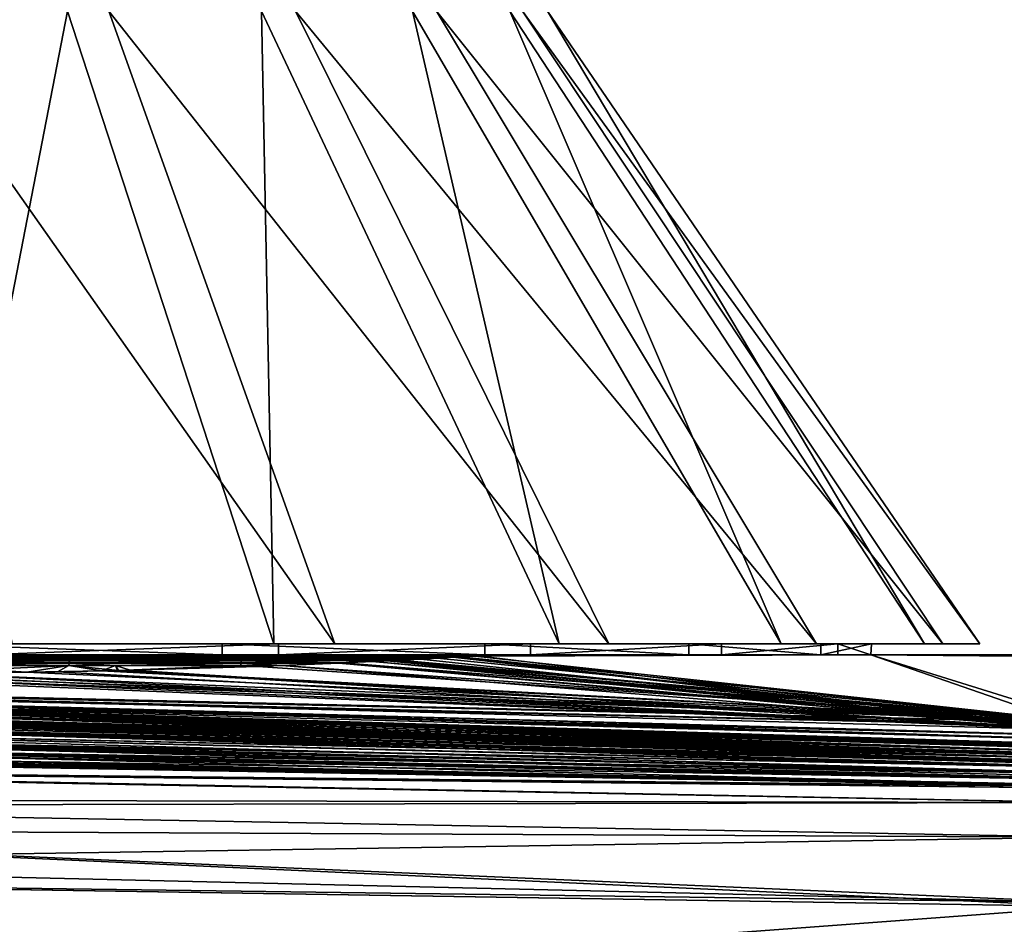
# Model space of a CAD drawing. Extents: x -57 to 271, y -114 to 81.
# Drawn here: x 1 to 20, y -56 to -39 of the extents above; entities that cross this region are included whole.
import ezdxf

# ---------------------------------------------------------------- set-up
doc = ezdxf.new("R2010")
doc.units = 0
doc.header["$MEASUREMENT"] = 0
doc.layers.get('0').update_dxf_attribs({"linetype": 'CONTINUOUS'})

msp = doc.modelspace()

# ---------------------------------------------------------------- linework, layer by layer
for points in [[(0.095, -50.359, 21.262), (2.37, -38.659, 11.892), (-1.773, -38.659, 13.483)], [(1.355, -50.359, -27.018), (-0.916, -38.659, -19.347), (7.318, -50.359, -24.364)], [(7.318, -50.359, -24.364), (-0.916, -38.659, -19.347), (3.138, -38.659, -17.543)], [(6.188, -50.359, 18.922), (2.37, -38.659, 11.892), (0.095, -50.359, 21.262)], [(6.188, -50.359, 18.922), (5.96, -38.659, 9.283), (2.37, -38.659, 11.892)], [(7.318, -50.359, -24.364), (3.138, -38.659, -17.543), (12.39, -50.359, -20.257)], [(12.39, -50.359, -20.257), (3.138, -38.659, -17.543), (6.587, -38.659, -14.75)], [(11.467, -50.359, 15.086), (8.752, -38.659, 5.834), (5.96, -38.659, 9.283)], [(11.467, -50.359, 15.086), (5.96, -38.659, 9.283), (6.188, -50.359, 18.922)], [(12.39, -50.359, -20.257), (6.587, -38.659, -14.75), (16.226, -50.359, -14.978)], [(16.226, -50.359, -14.978), (6.587, -38.659, -14.75), (9.196, -38.659, -11.16)], [(15.574, -50.359, 10.014), (10.557, -38.659, 1.78), (8.752, -38.659, 5.834)], [(15.574, -50.359, 10.014), (8.752, -38.659, 5.834), (11.467, -50.359, 15.086)], [(16.226, -50.359, -14.978), (9.196, -38.659, -11.16), (18.566, -50.359, -8.885)], [(18.566, -50.359, -8.885), (9.196, -38.659, -11.16), (10.787, -38.659, -7.017)], [(18.228, -50.359, 4.051), (11.251, -38.659, -2.603), (10.557, -38.659, 1.78)], [(18.228, -50.359, 4.051), (10.557, -38.659, 1.78), (15.574, -50.359, 10.014)], [(18.566, -50.359, -8.885), (10.787, -38.659, -7.017), (19.248, -50.359, -2.395)], [(19.248, -50.359, -2.395), (10.787, -38.659, -7.017), (11.251, -38.659, -2.603)], [(19.248, -50.359, -2.395), (11.251, -38.659, -2.603), (18.228, -50.359, 4.051)], [(-0.372, -50.359, 19.317), (-0.372, -50.559, 19.317), (5.233, -50.559, 17.165)], [(-0.372, -50.359, 19.317), (5.233, -50.559, 17.165), (5.233, -50.359, 17.165)], [(5.233, -50.359, 17.165), (6.188, -50.359, 18.922), (-0.372, -50.359, 19.317)], [(-0.372, -50.359, 19.317), (6.188, -50.359, 18.922), (0.095, -50.359, 21.262)], [(6.273, -50.359, -22.659), (6.273, -50.559, -22.659), (0.787, -50.559, -25.1)], [(6.273, -50.359, -22.659), (0.787, -50.559, -25.1), (0.787, -50.359, -25.1)], [(0.787, -50.359, -25.1), (1.355, -50.359, -27.018), (6.273, -50.359, -22.659)], [(6.273, -50.359, -22.659), (1.355, -50.359, -27.018), (7.318, -50.359, -24.364)], [(5.233, -50.359, 17.165), (5.233, -50.559, 17.165), (10.09, -50.559, 13.635)], [(5.233, -50.359, 17.165), (10.09, -50.559, 13.635), (10.09, -50.359, 13.635)], [(10.09, -50.359, 13.635), (11.467, -50.359, 15.086), (5.233, -50.359, 17.165)], [(5.233, -50.359, 17.165), (11.467, -50.359, 15.086), (6.188, -50.359, 18.922)], [(10.939, -50.359, -18.881), (10.939, -50.559, -18.881), (6.273, -50.559, -22.659)], [(10.939, -50.359, -18.881), (6.273, -50.559, -22.659), (6.273, -50.359, -22.659)], [(6.273, -50.359, -22.659), (7.318, -50.359, -24.364), (10.939, -50.359, -18.881)], [(10.939, -50.359, -18.881), (7.318, -50.359, -24.364), (12.39, -50.359, -20.257)], [(10.09, -50.359, 13.635), (10.09, -50.559, 13.635), (13.868, -50.559, 8.969)], [(10.09, -50.359, 13.635), (13.868, -50.559, 8.969), (13.868, -50.359, 8.969)], [(13.868, -50.359, 8.969), (15.574, -50.359, 10.014), (10.09, -50.359, 13.635)], [(10.09, -50.359, 13.635), (15.574, -50.359, 10.014), (11.467, -50.359, 15.086)], [(14.469, -50.359, -14.023), (14.469, -50.559, -14.023), (10.939, -50.559, -18.881)], [(14.469, -50.359, -14.023), (10.939, -50.559, -18.881), (10.939, -50.359, -18.881)], [(10.939, -50.359, -18.881), (12.39, -50.359, -20.257), (14.469, -50.359, -14.023)], [(14.469, -50.359, -14.023), (12.39, -50.359, -20.257), (16.226, -50.359, -14.978)], [(13.868, -50.359, 8.969), (13.868, -50.559, 8.969), (16.31, -50.559, 3.483)], [(13.868, -50.359, 8.969), (16.31, -50.559, 3.483), (16.31, -50.359, 3.483)], [(16.31, -50.359, 3.483), (18.228, -50.359, 4.051), (13.868, -50.359, 8.969)], [(13.868, -50.359, 8.969), (18.228, -50.359, 4.051), (15.574, -50.359, 10.014)], [(16.621, -50.359, -8.418), (16.621, -50.559, -8.418), (14.469, -50.559, -14.023)], [(16.621, -50.359, -8.418), (14.469, -50.559, -14.023), (14.469, -50.359, -14.023)], [(14.469, -50.359, -14.023), (16.226, -50.359, -14.978), (16.621, -50.359, -8.418)], [(16.621, -50.359, -8.418), (16.226, -50.359, -14.978), (18.566, -50.359, -8.885)], [(16.31, -50.359, 3.483), (16.31, -50.559, 3.483), (17.249, -50.359, -2.447)], [(17.249, -50.359, -2.447), (16.31, -50.559, 3.483), (17.233, -50.559, -1.999)], [(17.249, -50.359, -2.447), (19.248, -50.359, -2.395), (16.31, -50.359, 3.483)], [(16.31, -50.359, 3.483), (19.248, -50.359, -2.395), (18.228, -50.359, 4.051)], [(17.249, -50.359, -2.447), (17.233, -50.559, -4.096), (16.621, -50.359, -8.418)], [(17.233, -50.559, -4.096), (16.621, -50.559, -8.418), (16.621, -50.359, -8.418)], [(16.621, -50.359, -8.418), (18.566, -50.359, -8.885), (17.249, -50.359, -2.447)], [(17.249, -50.359, -2.447), (17.233, -50.559, -1.999), (17.233, -50.559, -2.447)], [(17.233, -50.559, -2.447), (17.233, -50.559, -3.047), (17.249, -50.359, -2.447)], [(17.249, -50.359, -2.447), (17.233, -50.559, -3.047), (17.233, -50.559, -4.096)], [(17.249, -50.359, -2.447), (18.566, -50.359, -8.885), (19.248, -50.359, -2.395)], [(2.408, -50.672, 10.744), (2.42, -50.634, 10.765), (-1.29, -50.672, 12.341)], [(-1.29, -50.672, 12.341), (2.42, -50.634, 10.765), (-1.283, -50.634, 12.364)], [(-1.279, -50.618, -18.473), (2.411, -50.659, -16.844), (-1.288, -50.659, -18.442)], [(2.42, -50.634, 10.765), (2.436, -50.603, 10.792), (-1.283, -50.634, 12.364)], [(-1.283, -50.634, 12.364), (2.436, -50.603, 10.792), (-1.275, -50.603, 12.395)], [(-1.268, -50.586, -18.513), (2.428, -50.618, -16.872), (-1.279, -50.618, -18.473)], [(2.428, -50.618, -16.872), (2.411, -50.659, -16.844), (-1.279, -50.618, -18.473)], [(2.436, -50.603, 10.792), (2.455, -50.579, 10.824), (-1.275, -50.603, 12.395)], [(-1.275, -50.603, 12.395), (2.455, -50.579, 10.824), (-1.264, -50.579, 12.431)], [(-1.254, -50.566, -18.559), (2.449, -50.586, -16.907), (-1.268, -50.586, -18.513)], [(2.449, -50.586, -16.907), (2.428, -50.618, -16.872), (-1.268, -50.586, -18.513)], [(-1.252, -50.564, 12.472), (-1.264, -50.579, 12.431), (2.477, -50.564, 10.861)], [(2.477, -50.564, 10.861), (-1.264, -50.579, 12.431), (2.455, -50.579, 10.824)], [(-1.24, -50.559, -18.609), (2.473, -50.566, -16.949), (-1.254, -50.566, -18.559)], [(2.473, -50.566, -16.949), (2.449, -50.586, -16.907), (-1.254, -50.566, -18.559)], [(-1.24, -50.559, 12.514), (-1.252, -50.564, 12.472), (2.499, -50.559, 10.899)], [(2.499, -50.559, 10.899), (-1.252, -50.564, 12.472), (2.477, -50.564, 10.861)], [(-1.24, -50.559, -18.609), (0.787, -50.559, -25.1), (2.499, -50.559, -16.993)], [(2.499, -50.559, -16.993), (2.473, -50.566, -16.949), (-1.24, -50.559, -18.609)], [(2.499, -50.559, 10.899), (5.233, -50.559, 17.165), (-1.24, -50.559, 12.514)], [(-1.24, -50.559, 12.514), (5.233, -50.559, 17.165), (-0.372, -50.559, 19.317)], [(2.499, -50.559, -16.993), (0.787, -50.559, -25.1), (6.273, -50.559, -22.659)], [(5.59, -50.675, 8.274), (5.607, -50.634, 8.292), (2.408, -50.672, 10.744)], [(2.408, -50.672, 10.744), (5.607, -50.634, 8.292), (2.42, -50.634, 10.765)], [(2.428, -50.618, -16.872), (5.595, -50.659, -14.374), (2.411, -50.659, -16.844)], [(5.607, -50.634, 8.292), (5.63, -50.603, 8.314), (2.42, -50.634, 10.765)], [(2.42, -50.634, 10.765), (5.63, -50.603, 8.314), (2.436, -50.603, 10.792)], [(2.449, -50.586, -16.907), (5.618, -50.618, -14.396), (2.428, -50.618, -16.872)], [(5.618, -50.618, -14.396), (5.595, -50.659, -14.374), (2.428, -50.618, -16.872)], [(5.63, -50.603, 8.314), (5.656, -50.579, 8.341), (2.436, -50.603, 10.792)], [(2.436, -50.603, 10.792), (5.656, -50.579, 8.341), (2.455, -50.579, 10.824)], [(2.473, -50.566, -16.949), (5.647, -50.586, -14.426), (2.449, -50.586, -16.907)], [(5.647, -50.586, -14.426), (5.618, -50.618, -14.396), (2.449, -50.586, -16.907)], [(2.477, -50.564, 10.861), (2.455, -50.579, 10.824), (5.686, -50.564, 8.371)], [(5.686, -50.564, 8.371), (2.455, -50.579, 10.824), (5.656, -50.579, 8.341)], [(2.499, -50.559, -16.993), (5.681, -50.566, -14.46), (2.473, -50.566, -16.949)], [(5.681, -50.566, -14.46), (5.647, -50.586, -14.426), (2.473, -50.566, -16.949)], [(2.499, -50.559, 10.899), (2.477, -50.564, 10.861), (5.718, -50.559, 8.402)], [(5.718, -50.559, 8.402), (2.477, -50.564, 10.861), (5.686, -50.564, 8.371)], [(2.499, -50.559, -16.993), (6.273, -50.559, -22.659), (5.718, -50.559, -14.496)], [(5.718, -50.559, -14.496), (5.681, -50.566, -14.46), (2.499, -50.559, -16.993)], [(5.718, -50.559, 8.402), (10.09, -50.559, 13.635), (2.499, -50.559, 10.899)], [(2.499, -50.559, 10.899), (10.09, -50.559, 13.635), (5.233, -50.559, 17.165)], [(8.048, -50.665, 5.084), (8.072, -50.634, 5.098), (5.59, -50.675, 8.274)], [(5.59, -50.675, 8.274), (8.072, -50.634, 5.098), (5.607, -50.634, 8.292)], [(5.618, -50.618, -14.396), (8.051, -50.647, -11.179), (5.595, -50.659, -14.374)], [(5.607, -50.634, 8.292), (8.1, -50.605, 5.115), (5.63, -50.603, 8.314)], [(8.072, -50.634, 5.098), (8.1, -50.605, 5.115), (5.607, -50.634, 8.292)], [(5.647, -50.586, -14.426), (8.088, -50.622, -11.203), (5.618, -50.618, -14.396)], [(8.088, -50.622, -11.203), (8.051, -50.647, -11.179), (5.618, -50.618, -14.396)], [(8.1, -50.605, 5.115), (8.137, -50.579, 5.137), (5.63, -50.603, 8.314)], [(5.63, -50.603, 8.314), (8.137, -50.579, 5.137), (5.656, -50.579, 8.341)], [(5.681, -50.566, -14.46), (8.125, -50.586, -11.225), (5.647, -50.586, -14.426)], [(8.125, -50.586, -11.225), (8.088, -50.622, -11.203), (5.647, -50.586, -14.426)], [(5.686, -50.564, 8.371), (5.656, -50.579, 8.341), (8.173, -50.564, 5.159)], [(8.173, -50.564, 5.159), (5.656, -50.579, 8.341), (8.137, -50.579, 5.137)], [(5.718, -50.559, -14.496), (8.167, -50.566, -11.249), (5.681, -50.566, -14.46)], [(8.167, -50.566, -11.249), (8.125, -50.586, -11.225), (5.681, -50.566, -14.46)], [(5.718, -50.559, 8.402), (5.686, -50.564, 8.371), (8.212, -50.559, 5.181)], [(8.212, -50.559, 5.181), (5.686, -50.564, 8.371), (8.173, -50.564, 5.159)], [(5.718, -50.559, -14.496), (6.273, -50.559, -22.659), (10.939, -50.559, -18.881)], [(5.718, -50.559, -14.496), (10.939, -50.559, -18.881), (8.212, -50.559, -11.275)], [(8.212, -50.559, -11.275), (8.167, -50.566, -11.249), (5.718, -50.559, -14.496)], [(8.212, -50.559, 5.181), (13.868, -50.559, 8.969), (5.718, -50.559, 8.402)], [(5.718, -50.559, 8.402), (13.868, -50.559, 8.969), (10.09, -50.559, 13.635)], [(8.048, -50.665, 5.084), (8.283, -50.673, 4.671), (8.072, -50.634, 5.098)], [(8.088, -50.622, -11.203), (8.314, -50.659, -10.744), (8.051, -50.647, -11.179)], [(8.072, -50.634, 5.098), (8.579, -50.634, 4.183), (8.1, -50.605, 5.115)], [(8.283, -50.673, 4.671), (8.398, -50.667, 4.486), (8.072, -50.634, 5.098)], [(8.398, -50.667, 4.486), (8.579, -50.634, 4.183), (8.072, -50.634, 5.098)], [(8.125, -50.586, -11.225), (9.211, -50.624, -8.534), (8.088, -50.622, -11.203)], [(8.088, -50.622, -11.203), (9.211, -50.624, -8.534), (8.517, -50.661, -10.278)], [(8.517, -50.661, -10.278), (8.314, -50.659, -10.744), (8.088, -50.622, -11.203)], [(9.499, -50.608, 1.69), (9.734, -50.574, 1.412), (8.1, -50.605, 5.115)], [(8.1, -50.605, 5.115), (9.734, -50.574, 1.412), (8.137, -50.579, 5.137)], [(9.499, -50.608, 1.69), (8.1, -50.605, 5.115), (8.909, -50.64, 3.189)], [(8.909, -50.64, 3.189), (8.1, -50.605, 5.115), (8.579, -50.634, 4.183)], [(8.167, -50.566, -11.249), (9.722, -50.582, -7.502), (8.125, -50.586, -11.225)], [(9.722, -50.582, -7.502), (9.211, -50.624, -8.534), (8.125, -50.586, -11.225)], [(8.173, -50.564, 5.159), (8.137, -50.579, 5.137), (9.776, -50.566, 1.425)], [(9.776, -50.566, 1.425), (8.137, -50.579, 5.137), (9.734, -50.574, 1.412)], [(8.212, -50.559, -11.275), (9.769, -50.572, -7.519), (8.167, -50.566, -11.249)], [(9.769, -50.572, -7.519), (9.722, -50.582, -7.502), (8.167, -50.566, -11.249)], [(8.212, -50.559, 5.181), (8.173, -50.564, 5.159), (9.823, -50.559, 1.44)], [(9.823, -50.559, 1.44), (8.173, -50.564, 5.159), (9.776, -50.566, 1.425)], [(8.212, -50.559, -11.275), (10.939, -50.559, -18.881), (14.469, -50.559, -14.023)], [(8.212, -50.559, -11.275), (14.469, -50.559, -14.023), (9.823, -50.559, -7.534)], [(9.823, -50.559, -7.534), (9.769, -50.572, -7.519), (8.212, -50.559, -11.275)], [(9.823, -50.559, 1.44), (16.31, -50.559, 3.483), (8.212, -50.559, 5.181)], [(8.212, -50.559, 5.181), (16.31, -50.559, 3.483), (13.868, -50.559, 8.969)], [(8.909, -50.64, 3.189), (8.579, -50.634, 4.183), (8.398, -50.667, 4.486)], [(8.909, -50.64, 3.189), (8.398, -50.667, 4.486), (21.257, -51.955, 18.69)], [(21.257, -51.814, -24.795), (8.517, -50.661, -10.278), (9.211, -50.624, -8.534)], [(9.499, -50.608, 1.69), (8.909, -50.64, 3.189), (21.257, -51.955, 18.69)], [(9.722, -50.582, -7.502), (9.635, -50.601, -7.472), (9.211, -50.624, -8.534)], [(21.257, -51.814, -24.795), (9.211, -50.624, -8.534), (9.635, -50.601, -7.472)], [(9.499, -50.608, 1.69), (9.624, -50.601, 1.373), (9.734, -50.574, 1.412)], [(21.257, -51.955, 18.69), (9.624, -50.601, 1.373), (9.499, -50.608, 1.69)], [(9.898, -50.579, 0.825), (9.734, -50.574, 1.412), (9.624, -50.601, 1.373)], [(9.898, -50.579, 0.825), (9.624, -50.601, 1.373), (9.963, -50.583, 0.512)], [(21.257, -51.955, 18.69), (9.963, -50.583, 0.512), (9.624, -50.601, 1.373)], [(9.907, -50.586, -6.788), (9.635, -50.601, -7.472), (9.722, -50.582, -7.502)], [(9.635, -50.601, -7.472), (9.907, -50.586, -6.788), (21.257, -51.814, -24.795)], [(9.769, -50.572, -7.519), (9.907, -50.586, -6.788), (9.722, -50.582, -7.502)], [(9.776, -50.566, 1.425), (9.734, -50.574, 1.412), (9.898, -50.579, 0.825)], [(9.823, -50.559, -7.534), (10.055, -50.566, -6.392), (9.769, -50.572, -7.519)], [(9.769, -50.572, -7.519), (10.055, -50.566, -6.392), (9.934, -50.585, -6.719)], [(9.934, -50.585, -6.719), (9.907, -50.586, -6.788), (9.769, -50.572, -7.519)], [(9.823, -50.559, 1.44), (9.776, -50.566, 1.425), (10.239, -50.569, -1.123)], [(10.239, -50.569, -1.123), (9.776, -50.566, 1.425), (9.898, -50.579, 0.825)], [(10.435, -50.559, -2.273), (10.439, -50.559, -2.294), (9.823, -50.559, 1.44)], [(10.239, -50.569, -1.123), (10.43, -50.559, -2.251), (9.823, -50.559, 1.44)], [(9.823, -50.559, 1.44), (10.43, -50.559, -2.251), (10.435, -50.559, -2.273)], [(9.823, -50.559, -7.534), (14.469, -50.559, -14.023), (16.621, -50.559, -8.418)], [(9.823, -50.559, -7.534), (16.621, -50.559, -8.418), (10.439, -50.559, -3.8)], [(10.439, -50.559, -3.8), (10.055, -50.566, -6.392), (9.823, -50.559, -7.534)], [(10.439, -50.559, -2.294), (17.233, -50.559, -1.999), (9.823, -50.559, 1.44)], [(9.823, -50.559, 1.44), (17.233, -50.559, -1.999), (16.31, -50.559, 3.483)], [(10.239, -50.569, -1.123), (9.898, -50.579, 0.825), (9.968, -50.579, 0.528)], [(9.968, -50.579, 0.528), (9.898, -50.579, 0.825), (9.963, -50.583, 0.512)], [(9.907, -50.586, -6.788), (9.934, -50.585, -6.719), (17.233, -50.559, -4.096)], [(21.257, -51.814, -24.795), (9.907, -50.586, -6.788), (17.233, -50.559, -4.096)], [(9.934, -50.585, -6.719), (10.19, -50.572, -5.236), (17.233, -50.559, -4.096)], [(9.934, -50.585, -6.719), (10.055, -50.566, -6.392), (10.165, -50.566, -5.822)], [(9.934, -50.585, -6.719), (10.165, -50.566, -5.822), (10.19, -50.572, -5.236)], [(17.233, -50.559, -1.999), (10.012, -50.581, 0.226), (9.963, -50.583, 0.512)], [(17.233, -50.559, -1.999), (9.963, -50.583, 0.512), (21.257, -51.955, 18.69)], [(9.968, -50.579, 0.528), (9.963, -50.583, 0.512), (10.012, -50.581, 0.226)], [(9.968, -50.579, 0.528), (10.012, -50.581, 0.226), (10.239, -50.569, -1.123)], [(10.239, -50.569, -1.123), (10.012, -50.581, 0.226), (17.233, -50.559, -1.999)], [(10.439, -50.559, -3.8), (10.165, -50.566, -5.822), (10.055, -50.566, -6.392)], [(10.212, -50.566, -5.535), (10.165, -50.566, -5.822), (10.439, -50.559, -3.8)], [(10.212, -50.566, -5.535), (10.19, -50.572, -5.236), (10.165, -50.566, -5.822)], [(10.434, -50.559, -3.815), (10.19, -50.572, -5.236), (10.439, -50.559, -3.8)], [(10.439, -50.559, -3.8), (10.19, -50.572, -5.236), (10.254, -50.566, -5.252)], [(17.233, -50.559, -4.096), (10.19, -50.572, -5.236), (10.434, -50.559, -3.815)], [(10.244, -50.566, -5.319), (10.249, -50.566, -5.283), (10.19, -50.572, -5.236)], [(10.253, -50.566, -5.256), (10.254, -50.566, -5.252), (10.19, -50.572, -5.236)], [(10.253, -50.566, -5.256), (10.19, -50.572, -5.236), (10.252, -50.566, -5.265)], [(10.252, -50.566, -5.265), (10.19, -50.572, -5.236), (10.249, -50.566, -5.283)], [(10.234, -50.566, -5.391), (10.244, -50.566, -5.319), (10.19, -50.572, -5.236)], [(10.234, -50.566, -5.391), (10.19, -50.572, -5.236), (10.212, -50.566, -5.535)], [(10.439, -50.559, -3.8), (10.234, -50.566, -5.391), (10.212, -50.566, -5.535)], [(10.439, -50.559, -3.8), (10.244, -50.566, -5.319), (10.234, -50.566, -5.391)], [(10.43, -50.559, -2.251), (10.239, -50.569, -1.123), (17.233, -50.559, -1.999)], [(10.439, -50.559, -3.8), (10.249, -50.566, -5.283), (10.244, -50.566, -5.319)], [(10.252, -50.566, -5.265), (10.249, -50.566, -5.283), (10.439, -50.559, -3.8)], [(10.439, -50.559, -3.8), (10.253, -50.566, -5.256), (10.252, -50.566, -5.265)], [(10.439, -50.559, -3.8), (10.254, -50.566, -5.252), (10.253, -50.566, -5.256)], [(10.435, -50.559, -2.273), (10.43, -50.559, -2.251), (10.438, -50.559, -2.292)], [(10.43, -50.559, -2.251), (17.233, -50.559, -1.999), (10.438, -50.559, -2.292)], [(10.439, -50.559, -3.8), (10.438, -50.559, -3.801), (10.434, -50.559, -3.815)], [(17.233, -50.559, -4.096), (10.434, -50.559, -3.815), (10.437, -50.559, -3.807)], [(10.437, -50.559, -3.807), (10.434, -50.559, -3.815), (10.438, -50.559, -3.801)], [(10.435, -50.559, -2.273), (10.438, -50.559, -2.292), (10.438, -50.559, -2.294)], [(10.438, -50.559, -2.294), (10.438, -50.559, -2.294), (10.435, -50.559, -2.273)], [(10.435, -50.559, -2.273), (10.438, -50.559, -2.294), (10.439, -50.559, -2.294)], [(10.435, -50.559, -2.273), (10.439, -50.559, -2.294), (10.439, -50.559, -2.294)], [(10.439, -50.559, -2.294), (10.439, -50.559, -2.294), (10.435, -50.559, -2.273)], [(10.435, -50.559, -2.273), (10.439, -50.559, -2.294), (10.439, -50.559, -2.294)], [(10.435, -50.559, -2.273), (10.439, -50.559, -2.294), (10.439, -50.559, -2.294)], [(10.438, -50.559, -3.801), (10.439, -50.559, -3.8), (10.437, -50.559, -3.807)], [(10.437, -50.559, -3.807), (10.439, -50.559, -3.8), (10.439, -50.559, -3.8)], [(10.437, -50.559, -3.807), (10.439, -50.559, -3.8), (10.439, -50.559, -3.8)], [(10.439, -50.559, -3.8), (10.439, -50.559, -3.8), (10.437, -50.559, -3.807)], [(10.437, -50.559, -3.807), (10.439, -50.559, -3.8), (10.439, -50.559, -3.8)], [(10.437, -50.559, -3.807), (10.439, -50.559, -3.8), (17.233, -50.559, -4.096)], [(10.437, -50.559, -3.807), (10.438, -50.559, -3.801), (10.438, -50.559, -3.801)], [(10.438, -50.559, -3.801), (10.438, -50.559, -3.801), (10.439, -50.559, -3.8)], [(10.439, -50.559, -3.8), (10.439, -50.559, -3.8), (10.438, -50.559, -3.801)], [(10.439, -50.559, -2.294), (10.439, -50.559, -2.294), (10.438, -50.559, -2.294)], [(10.439, -50.559, -2.294), (10.438, -50.559, -2.294), (17.233, -50.559, -1.999)], [(17.233, -50.559, -1.999), (10.438, -50.559, -2.294), (10.438, -50.559, -2.294)], [(17.233, -50.559, -1.999), (10.438, -50.559, -2.294), (10.438, -50.559, -2.292)], [(10.439, -50.559, -3.8), (16.621, -50.559, -8.418), (17.233, -50.559, -4.096)], [(10.439, -50.559, -3.8), (10.439, -50.559, -3.8), (10.439, -50.559, -3.8)], [(10.439, -50.559, -3.8), (10.439, -50.559, -3.8), (10.439, -50.559, -3.8)], [(10.439, -50.559, -3.8), (10.439, -50.559, -3.8), (10.439, -50.559, -3.8)], [(17.233, -50.559, -1.999), (10.439, -50.559, -2.294), (10.439, -50.559, -2.294)], [(10.439, -50.559, -2.294), (10.439, -50.559, -2.294), (10.439, -50.559, -2.294)], [(10.439, -50.559, -2.294), (10.439, -50.559, -2.294), (10.439, -50.559, -2.294)], [(10.439, -50.559, -2.294), (10.439, -50.559, -2.294), (10.439, -50.559, -2.294)], [(10.439, -50.559, -2.294), (10.439, -50.559, -2.294), (10.439, -50.559, -2.294)], [(17.233, -50.559, -1.999), (21.257, -51.955, 18.69), (21.257, -50.557, -2.33)], [(21.257, -50.597, -3.045), (17.233, -50.559, -3.047), (21.257, -50.557, -2.33)], [(21.257, -50.557, -2.33), (17.233, -50.559, -3.047), (17.233, -50.559, -2.447)], [(21.257, -50.557, -2.33), (17.233, -50.559, -2.447), (17.233, -50.559, -1.999)], [(21.257, -51.814, -24.795), (17.233, -50.559, -4.096), (21.257, -50.597, -3.045)], [(21.257, -50.597, -3.045), (17.233, -50.559, -4.096), (17.233, -50.559, -3.047)], [(-20.97, -50.818, -24.687), (-3.496, -50.902, -18.889), (21.257, -51.814, -24.795)], [(-20.97, -50.818, -24.687), (21.257, -51.814, -24.795), (-20.532, -50.833, -25.046)], [(-1.288, -50.659, -18.442), (2.401, -50.707, -16.827), (-1.294, -50.707, -18.423)], [(2.4, -50.715, 10.731), (2.408, -50.672, 10.744), (-1.294, -50.715, 12.327)], [(-1.294, -50.715, 12.327), (2.408, -50.672, 10.744), (-1.29, -50.672, 12.341)], [(-0.42, -50.759, -18.038), (-1.294, -50.707, -18.423), (2.401, -50.707, -16.827)], [(-1.294, -50.715, 12.327), (-0.42, -50.759, 11.944), (2.4, -50.715, 10.731)], [(2.411, -50.659, -16.844), (2.401, -50.707, -16.827), (-1.288, -50.659, -18.442)], [(-0.42, -50.759, -18.038), (1.619, -50.883, -17.253), (-0.422, -50.896, -18.02)], [(2.401, -50.707, -16.827), (2.398, -50.759, -16.821), (-0.42, -50.759, -18.038)], [(-0.42, -50.759, 11.944), (2.398, -50.759, 10.727), (2.4, -50.715, 10.731)], [(-0.417, -50.898, 11.951), (2.398, -50.759, 10.727), (-0.42, -50.759, 11.944)], [(2.398, -50.759, -16.821), (1.619, -50.883, -17.253), (-0.42, -50.759, -18.038)], [(2.186, -50.874, 10.85), (2.398, -50.759, 10.727), (-0.417, -50.898, 11.951)], [(2.398, -50.759, -16.821), (3.003, -50.858, -16.445), (1.619, -50.883, -17.253)], [(3.318, -50.851, 10.127), (2.398, -50.759, 10.727), (2.186, -50.874, 10.85)], [(2.401, -50.707, -16.827), (3.262, -50.759, -16.151), (2.398, -50.759, -16.821)], [(2.4, -50.715, 10.731), (2.398, -50.759, 10.727), (3.262, -50.759, 10.057)], [(3.318, -50.851, 10.127), (3.262, -50.759, 10.057), (2.398, -50.759, 10.727)], [(3.262, -50.759, -16.151), (3.003, -50.858, -16.445), (2.398, -50.759, -16.821)], [(2.4, -50.715, 10.731), (5.59, -50.675, 8.274), (2.408, -50.672, 10.744)], [(5.58, -50.716, 8.264), (5.59, -50.675, 8.274), (2.4, -50.715, 10.731)], [(2.4, -50.715, 10.731), (3.262, -50.759, 10.057), (5.58, -50.716, 8.264)], [(2.411, -50.659, -16.844), (5.581, -50.709, -14.36), (2.401, -50.707, -16.827)], [(5.581, -50.709, -14.36), (3.262, -50.759, -16.151), (2.401, -50.707, -16.827)], [(5.595, -50.659, -14.374), (5.581, -50.709, -14.36), (2.411, -50.659, -16.844)], [(3.262, -50.759, -16.151), (3.297, -50.85, -16.199), (3.003, -50.858, -16.445)], [(5.581, -50.709, -14.36), (5.576, -50.759, -14.355), (3.262, -50.759, -16.151)], [(5.58, -50.716, 8.264), (3.262, -50.759, 10.057), (5.576, -50.759, 8.261)], [(3.534, -50.846, 9.988), (5.576, -50.759, 8.261), (3.262, -50.759, 10.057)], [(3.534, -50.846, 9.988), (3.262, -50.759, 10.057), (3.318, -50.851, 10.127)], [(5.576, -50.759, -14.355), (3.297, -50.85, -16.199), (3.262, -50.759, -16.151)], [(5.576, -50.759, -14.355), (5.891, -50.776, -14.031), (3.297, -50.85, -16.199)], [(21.257, -51.814, -24.795), (3.297, -50.85, -16.199), (5.891, -50.776, -14.031)], [(6.336, -50.759, 7.445), (5.576, -50.759, 8.261), (3.534, -50.846, 9.988)], [(6.336, -50.759, 7.445), (3.534, -50.846, 9.988), (21.257, -51.955, 18.69)], [(6.336, -50.759, -13.539), (5.576, -50.759, -14.355), (5.581, -50.709, -14.36)], [(5.58, -50.716, 8.264), (5.576, -50.759, 8.261), (6.336, -50.759, 7.445)], [(6.336, -50.759, -13.539), (5.891, -50.776, -14.031), (5.576, -50.759, -14.355)], [(5.58, -50.716, 8.264), (7.393, -50.715, 6.088), (5.59, -50.675, 8.274)], [(6.336, -50.759, 7.445), (7.393, -50.715, 6.088), (5.58, -50.716, 8.264)], [(5.595, -50.659, -14.374), (7.466, -50.709, -11.919), (5.581, -50.709, -14.36)], [(5.581, -50.709, -14.36), (7.466, -50.709, -11.919), (6.336, -50.759, -13.539)], [(7.452, -50.712, 6.012), (8.048, -50.665, 5.084), (5.59, -50.675, 8.274)], [(7.452, -50.712, 6.012), (5.59, -50.675, 8.274), (7.393, -50.715, 6.088)], [(8.051, -50.647, -11.179), (7.466, -50.709, -11.919), (5.595, -50.659, -14.374)], [(21.257, -51.814, -24.795), (5.891, -50.776, -14.031), (6.336, -50.759, -13.539)], [(6.336, -50.759, -13.539), (7.466, -50.709, -11.919), (21.257, -51.814, -24.795)], [(21.257, -51.955, 18.69), (7.393, -50.715, 6.088), (6.336, -50.759, 7.445)], [(21.257, -51.955, 18.69), (7.452, -50.712, 6.012), (7.393, -50.715, 6.088)], [(8.033, -50.684, 5.075), (8.048, -50.665, 5.084), (7.452, -50.712, 6.012)], [(8.033, -50.684, 5.075), (7.452, -50.712, 6.012), (21.257, -51.955, 18.69)], [(8.051, -50.647, -11.179), (8.004, -50.685, -11.148), (7.466, -50.709, -11.919)], [(21.257, -51.814, -24.795), (7.466, -50.709, -11.919), (8.004, -50.685, -11.148)], [(8.314, -50.659, -10.744), (8.004, -50.685, -11.148), (8.051, -50.647, -11.179)], [(8.314, -50.659, -10.744), (8.393, -50.667, -10.589), (8.004, -50.685, -11.148)], [(21.257, -51.814, -24.795), (8.004, -50.685, -11.148), (8.393, -50.667, -10.589)], [(8.033, -50.684, 5.075), (8.283, -50.673, 4.671), (8.048, -50.665, 5.084)], [(21.257, -51.955, 18.69), (8.283, -50.673, 4.671), (8.033, -50.684, 5.075)], [(21.257, -51.955, 18.69), (8.398, -50.667, 4.486), (8.283, -50.673, 4.671)], [(8.517, -50.661, -10.278), (8.393, -50.667, -10.589), (8.314, -50.659, -10.744)], [(8.393, -50.667, -10.589), (8.517, -50.661, -10.278), (21.257, -51.814, -24.795)], [(21.257, -51.955, 18.69), (-4.46, -50.89, 12.791), (-20.852, -50.824, 18.593)], [(21.257, -51.955, 18.69), (-20.852, -50.824, 18.593), (21.257, -52.131, 21.324)], [(21.257, -52.131, 21.324), (-20.852, -50.824, 18.593), (-18.871, -50.901, 19.988)], [(-20.532, -50.833, -25.046), (21.257, -51.814, -24.795), (-17.947, -50.94, -26.588)], [(21.257, -52.131, 21.324), (-18.871, -50.901, 19.988), (21.257, -52.135, 21.384)], [(21.257, -52.135, 21.384), (-18.871, -50.901, 19.988), (-16.09, -51.021, 21.318)], [(-17.947, -50.94, -26.588), (21.257, -51.814, -24.795), (21.257, -51.886, -26.075)], [(-17.947, -50.94, -26.588), (21.257, -51.886, -26.075), (-15.937, -51.028, -27.412)], [(-2.859, -50.905, 12.691), (-4.46, -50.89, 12.791), (21.257, -51.955, 18.69)], [(-3.496, -50.902, -18.889), (-1.919, -50.906, -18.583), (21.257, -51.814, -24.795)], [(21.257, -51.955, 18.69), (-1.296, -50.906, 12.322), (-2.859, -50.905, 12.691)], [(-1.919, -50.906, -18.583), (-0.422, -50.896, -18.02), (21.257, -51.814, -24.795)], [(21.257, -51.955, 18.69), (-0.417, -50.898, 11.951), (-1.296, -50.906, 12.322)], [(21.257, -51.814, -24.795), (-0.422, -50.896, -18.02), (1.619, -50.883, -17.253)], [(2.186, -50.874, 10.85), (-0.417, -50.898, 11.951), (21.257, -51.955, 18.69)], [(21.257, -51.814, -24.795), (1.619, -50.883, -17.253), (3.003, -50.858, -16.445)], [(21.257, -51.955, 18.69), (3.318, -50.851, 10.127), (2.186, -50.874, 10.85)], [(3.003, -50.858, -16.445), (3.297, -50.85, -16.199), (21.257, -51.814, -24.795)], [(21.257, -51.955, 18.69), (3.534, -50.846, 9.988), (3.318, -50.851, 10.127)], [(21.257, -52.135, 21.384), (-16.09, -51.021, 21.318), (-5.654, -51.393, 22.689)], [(21.257, -51.886, -26.075), (21.257, -52.051, -27.423), (-15.937, -51.028, -27.412)], [(-15.937, -51.028, -27.412), (21.257, -52.051, -27.423), (21.257, -52.059, -27.483)], [(-15.937, -51.028, -27.412), (21.257, -52.059, -27.483), (-5.654, -51.393, -28.784)], [(21.257, -52.438, 23.236), (-11.492, -51.415, 23.342), (21.257, -52.483, 23.281)], [(21.257, -52.483, 23.281), (-11.492, -51.415, 23.342), (-11.382, -51.494, 23.453)], [(21.257, -52.438, 23.236), (21.257, -52.426, 23.224), (-11.492, -51.415, 23.342)], [(-11.492, -51.415, 23.342), (21.257, -52.426, 23.224), (21.257, -52.411, 23.199)], [(-11.492, -51.415, 23.342), (21.257, -52.411, 23.199), (-5.654, -51.509, 23.165)], [(-11.489, -51.414, -29.437), (21.257, -52.41, -29.294), (-11.39, -51.486, -29.537)], [(-5.654, -51.509, -29.26), (21.257, -52.362, -29.212), (-11.489, -51.414, -29.437)], [(-11.489, -51.414, -29.437), (21.257, -52.362, -29.212), (21.257, -52.402, -29.285)], [(-11.489, -51.414, -29.437), (21.257, -52.402, -29.285), (21.257, -52.41, -29.294)], [(-11.39, -51.486, -29.537), (21.257, -52.41, -29.294), (21.257, -52.441, -29.328)], [(-11.39, -51.486, -29.537), (21.257, -52.441, -29.328), (-11.355, -51.533, -29.588)], [(21.257, -52.483, 23.281), (-11.382, -51.494, 23.453), (-11.352, -51.534, 23.493)], [(-11.355, -51.533, -29.588), (21.257, -52.441, -29.328), (21.257, -52.483, -29.375)], [(-11.355, -51.533, -29.588), (21.257, -52.483, -29.375), (-11.292, -51.616, -29.679)], [(-11.254, -51.664, 23.626), (21.257, -52.534, 23.333), (-11.352, -51.534, 23.493)], [(-11.352, -51.534, 23.493), (21.257, -52.534, 23.333), (21.257, -52.483, 23.281)], [(21.257, -52.242, 22.828), (21.257, -52.235, 22.806), (-5.654, -51.393, 22.689)], [(-5.654, -51.393, 22.689), (-5.654, -51.411, 22.854), (21.257, -52.258, 22.877)], [(-5.654, -51.393, 22.689), (21.257, -52.258, 22.877), (21.257, -52.242, 22.828)], [(21.257, -52.235, 22.806), (21.257, -52.225, 22.74), (-5.654, -51.393, 22.689)], [(-5.654, -51.393, 22.689), (21.257, -52.225, 22.74), (21.257, -52.224, 22.728)], [(-5.654, -51.393, 22.689), (21.257, -52.224, 22.728), (21.257, -52.135, 21.384)], [(-5.654, -51.393, -28.784), (21.257, -52.059, -27.483), (21.257, -52.223, -28.822)], [(-5.654, -51.393, -28.784), (21.257, -52.223, -28.822), (-5.654, -51.411, -28.948)], [(-5.654, -51.45, 23.011), (21.257, -52.301, 23.013), (-5.654, -51.411, 22.854)], [(-5.654, -51.411, 22.854), (21.257, -52.301, 23.013), (21.257, -52.292, 22.986)], [(-5.654, -51.411, 22.854), (21.257, -52.292, 22.986), (21.257, -52.258, 22.877)], [(21.257, -52.246, -28.922), (21.257, -52.28, -29.059), (-5.654, -51.411, -28.948)], [(-5.654, -51.411, -28.948), (21.257, -52.28, -29.059), (21.257, -52.291, -29.079)], [(21.257, -52.291, -29.079), (-5.654, -51.45, -29.105), (-5.654, -51.411, -28.948)], [(-5.654, -51.411, -28.948), (21.257, -52.223, -28.822), (21.257, -52.225, -28.834)], [(-5.654, -51.411, -28.948), (21.257, -52.225, -28.834), (21.257, -52.246, -28.922)], [(-5.654, -51.45, 23.011), (-5.654, -51.509, 23.165), (21.257, -52.301, 23.013)], [(21.257, -52.291, -29.079), (21.257, -52.299, -29.094), (-5.654, -51.45, -29.105)], [(-5.654, -51.45, -29.105), (21.257, -52.299, -29.094), (21.257, -52.354, -29.197)], [(-5.654, -51.45, -29.105), (21.257, -52.354, -29.197), (-5.654, -51.509, -29.26)], [(-5.654, -51.509, 23.165), (21.257, -52.354, 23.103), (21.257, -52.301, 23.013)], [(-5.654, -51.509, 23.165), (21.257, -52.411, 23.199), (21.257, -52.362, 23.117)], [(-5.654, -51.509, 23.165), (21.257, -52.362, 23.117), (21.257, -52.354, 23.103)], [(-5.654, -51.509, -29.26), (21.257, -52.354, -29.197), (21.257, -52.362, -29.212)], [(-11.292, -51.616, -29.679), (21.257, -52.483, -29.375), (-11.248, -51.671, -29.725)], [(-11.249, -51.67, 23.63), (21.257, -52.559, 23.359), (-11.254, -51.664, 23.626)], [(-11.254, -51.664, 23.626), (21.257, -52.559, 23.359), (21.257, -52.534, 23.333)], [(21.257, -52.635, 23.418), (-11.249, -51.67, 23.63), (21.257, -52.646, 23.425)], [(21.257, -52.646, 23.425), (-11.249, -51.67, 23.63), (-11.13, -51.832, 23.734)], [(21.257, -52.635, 23.418), (21.257, -52.59, 23.39), (-11.249, -51.67, 23.63)], [(-11.249, -51.67, 23.63), (21.257, -52.59, 23.39), (21.257, -52.559, 23.359)], [(21.257, -52.483, -29.375), (21.257, -52.532, -29.429), (-11.248, -51.671, -29.725)], [(-11.248, -51.671, -29.725), (21.257, -52.532, -29.429), (21.257, -52.556, -29.456)], [(-11.248, -51.671, -29.725), (21.257, -52.556, -29.456), (-11.227, -51.697, -29.747)], [(-11.227, -51.697, -29.747), (21.257, -52.556, -29.456), (-11.131, -51.831, -29.829)], [(-11.033, -51.97, -29.913), (-11.131, -51.831, -29.829), (21.257, -52.646, -29.518)], [(21.257, -52.646, -29.518), (-11.131, -51.831, -29.829), (21.257, -52.636, -29.511)], [(-11.131, -51.831, -29.829), (21.257, -52.556, -29.456), (21.257, -52.56, -29.46)], [(-11.131, -51.831, -29.829), (21.257, -52.56, -29.46), (21.257, -52.636, -29.511)], [(21.257, -52.646, 23.425), (-11.13, -51.832, 23.734), (21.257, -52.743, 23.484)], [(21.257, -52.743, 23.484), (-11.13, -51.832, 23.734), (-11.043, -51.95, 23.81)], [(21.257, -52.743, 23.484), (-11.043, -51.95, 23.81), (-11.026, -51.993, 23.827)], [(-11.033, -51.97, -29.913), (21.257, -52.646, -29.518), (-11.023, -51.992, -29.923)], [(21.257, -52.748, 23.487), (21.257, -52.743, 23.484), (-11.026, -51.993, 23.827)], [(-10.975, -52.127, 23.88), (21.257, -52.85, 23.538), (-11.026, -51.993, 23.827)], [(-11.026, -51.993, 23.827), (21.257, -52.85, 23.538), (21.257, -52.811, 23.526)], [(-11.026, -51.993, 23.827), (21.257, -52.811, 23.526), (21.257, -52.748, 23.487)], [(-11.023, -51.992, -29.923), (21.257, -52.646, -29.518), (21.257, -52.741, -29.582)], [(-11.023, -51.992, -29.923), (21.257, -52.741, -29.582), (-11.016, -52.008, -29.931)], [(-11.016, -52.008, -29.931), (21.257, -52.741, -29.582), (21.257, -52.746, -29.585)], [(-11.016, -52.008, -29.931), (21.257, -52.746, -29.585), (-10.968, -52.159, -29.98)], [(-10.966, -52.158, 23.888), (21.257, -52.85, 23.538), (-10.975, -52.127, 23.88)], [(21.257, -52.746, -29.585), (21.257, -52.762, -29.596), (-10.968, -52.159, -29.98)], [(-10.968, -52.159, -29.98), (21.257, -52.762, -29.596), (21.257, -52.851, -29.63)], [(-10.968, -52.159, -29.98), (21.257, -52.851, -29.63), (-10.948, -52.223, -30.001)], [(-10.937, -52.268, 23.916), (21.257, -52.982, 23.579), (-10.966, -52.158, 23.888)], [(21.257, -52.982, 23.579), (21.257, -52.867, 23.543), (-10.966, -52.158, 23.888)], [(-10.966, -52.158, 23.888), (21.257, -52.867, 23.543), (21.257, -52.85, 23.538)], [(-10.948, -52.223, -30.001), (21.257, -52.851, -29.63), (21.257, -52.867, -29.636)], [(-10.948, -52.223, -30.001), (21.257, -52.867, -29.636), (-10.924, -52.325, -30.02)], [(-10.924, -52.325, 23.926), (21.257, -52.982, 23.579), (-10.937, -52.268, 23.916)], [(-10.922, -52.334, -30.022), (-10.924, -52.325, -30.02), (21.257, -52.981, -29.677)], [(-10.92, -52.342, 23.929), (21.257, -52.996, 23.583), (-10.924, -52.325, 23.926)], [(-10.924, -52.325, 23.926), (21.257, -52.996, 23.583), (21.257, -52.982, 23.579)], [(-10.924, -52.325, -30.02), (21.257, -52.867, -29.636), (21.257, -52.967, -29.674)], [(-10.924, -52.325, -30.02), (21.257, -52.967, -29.674), (21.257, -52.981, -29.677)], [(-10.909, -52.387, -30.029), (-10.922, -52.334, -30.022), (21.257, -52.981, -29.677)], [(-10.92, -52.342, 23.929), (-10.762, -52.652, 23.964), (21.257, -52.996, 23.583)], [(-10.909, -52.387, -30.029), (21.257, -52.981, -29.677), (-10.89, -52.422, -30.033)], [(-10.89, -52.422, -30.033), (21.257, -52.981, -29.677), (21.257, -52.995, -29.68)], [(-10.89, -52.422, -30.033), (21.257, -52.995, -29.68), (-10.753, -52.669, -30.06)], [(-10.753, -52.669, 23.966), (21.257, -53.031, 23.594), (-10.762, -52.652, 23.964)], [(-10.762, -52.652, 23.964), (21.257, -53.031, 23.594), (21.257, -52.996, 23.583)], [(-10.372, -53.356, 24.036), (21.257, -53.296, 23.619), (-10.753, -52.669, 23.966)], [(-10.753, -52.669, 23.966), (21.257, -53.296, 23.619), (21.257, -53.031, 23.594)], [(21.257, -52.995, -29.68), (21.257, -53.031, -29.688), (-10.753, -52.669, -30.06)], [(-10.753, -52.669, -30.06), (21.257, -53.031, -29.688), (21.257, -53.296, -29.713)], [(-10.753, -52.669, -30.06), (21.257, -53.296, -29.713), (-10.738, -52.695, -30.063)], [(-10.738, -52.695, -30.063), (21.257, -53.296, -29.713), (-10.436, -53.24, -30.121)], [(-10.436, -53.24, -30.121), (21.257, -53.296, -29.713), (-10.372, -53.356, -30.131)], [(-10.372, -53.356, 24.036), (21.257, -53.934, 23.679), (21.257, -53.296, 23.619)], [(-10.372, -53.356, -30.131), (21.257, -53.296, -29.713), (21.257, -53.934, -29.773)], [(-10.134, -53.786, 24.08), (21.257, -53.934, 23.679), (-10.372, -53.356, 24.036)], [(-10.372, -53.356, -30.131), (21.257, -53.934, -29.773), (-9.791, -54.414, -30.231)], [(-10.134, -53.786, 24.08), (-9.653, -54.729, 24.145), (21.257, -55.218, 23.8)], [(21.257, -55.218, 23.8), (21.257, -55.144, 23.793), (-10.134, -53.786, 24.08)], [(-10.134, -53.786, 24.08), (21.257, -55.144, 23.793), (21.257, -53.934, 23.679)], [(-9.791, -54.414, -30.231), (21.257, -53.934, -29.773), (21.257, -55.144, -29.888)], [(-9.791, -54.414, -30.231), (21.257, -55.144, -29.888), (-9.633, -54.729, -30.251)], [(21.257, -55.218, 23.8), (-9.653, -54.729, 24.145), (-8.284, -57.409, 24.329)], [(21.257, -57.806, -30.139), (-8.262, -57.468, -30.425), (-9.633, -54.729, -30.251)], [(21.257, -57.806, -30.139), (-9.633, -54.729, -30.251), (21.257, -55.218, -29.894)], [(21.257, -55.218, -29.894), (-9.633, -54.729, -30.251), (21.257, -55.144, -29.888)], [(21.257, -55.218, 23.8), (-8.284, -57.409, 24.329), (21.257, -57.806, 24.045)]]:
    msp.add_3dface(points)

doc.saveas('drawing.dxf')
